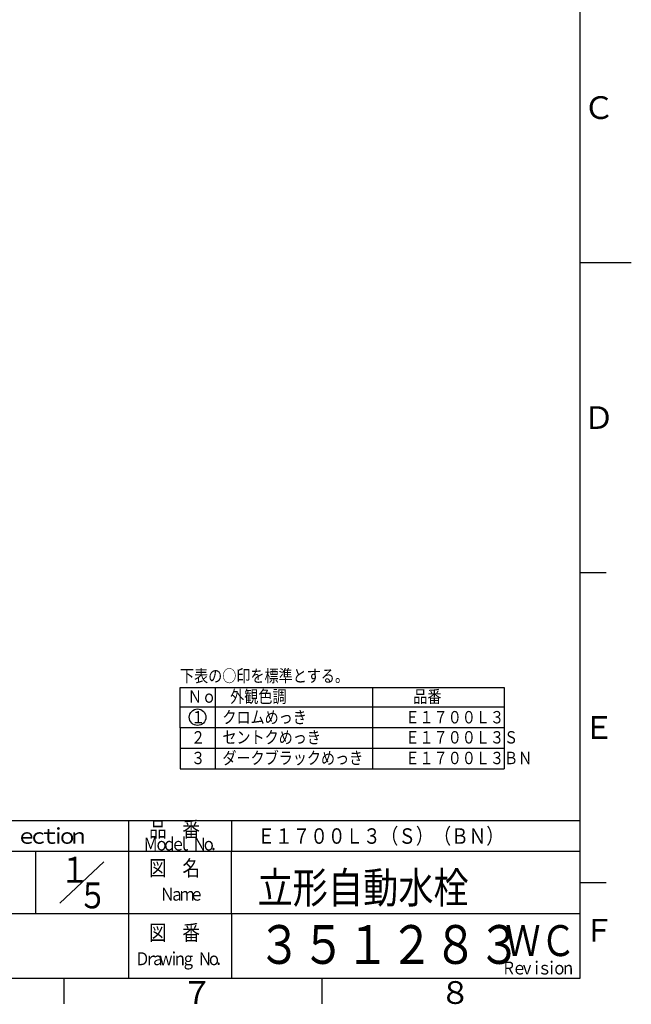
# Model space of a CAD drawing. Extents: x -1050 to 1050, y -742 to 742.
# Drawn here: x 457 to 1050, y -718 to 235 of the extents above; entities that cross this region are included whole.
import ezdxf

# ---------------------------------------------------------------- set-up
doc = ezdxf.new("R2010")
doc.units = 0
doc.header["$LTSCALE"] = 25
doc.linetypes.add('CONTINUOUS-S', pattern=[0])
doc.layers.get('0').update_dxf_attribs({"linetype": 'CONTINUOUS'})
doc.layers.add('BALN', color=7, linetype='CONTINUOUS')
doc.styles.add('BIGFONT', font='ROMANS.shx', dxfattribs={"width": 0.833, "bigfont": 'bigfont.shx'})

# ---------------------------------------------------------------- blocks, each defined once
blk = doc.blocks.new('S36')
at = {"layer": 'BALN', "color": 4, "linetype": 'CONTINUOUS-S'}
blk.add_line((66.25, 50), (23.75, 10), dxfattribs=at)
at = {"layer": 'BALN', "style": 'BIGFONT', "width": 0.833}
for s, p in [('１', (23.75, 30)), ('５', (41.25, 5))]:
    blk.add_text(s, height=25, dxfattribs=at).set_placement(p)

msp = doc.modelspace()

# ---------------------------------------------------------------- linework, layer by layer
at = {"color": 2}
for p, q in [((1000, -692.5), (1000, 692.5)), ((125, -540), (1000, -540)), ((-925, -692.5), (1000, -692.5))]:
    msp.add_line(p, q, dxfattribs=at)
at = {"color": 3}
for p, q in [((1000, 0), (1049.5, 0)), ((1000, -300), (1025, -300)), ((562.5, -540), (562.5, -570)), ((662.5, -540), (662.5, -570)), ((1000, -570), (125, -570)), ((472.5, -570), (472.5, -630)), ((562.5, -570), (562.5, -630)), ((662.5, -630), (662.5, -570)), ((1000, -600), (1025, -600)), ((125, -630), (1000, -630)), ((562.5, -630), (562.5, -692.5)), ((662.5, -630), (662.5, -692.5))]:
    msp.add_line(p, q, dxfattribs=at)
at = {"color": 3, "linetype": 'Continuous'}
for p, q in [((500, -692.5), (500, -717.5)), ((750, -717.5), (750, -692.5))]:
    msp.add_line(p, q, dxfattribs=at)
at = {"layer": 'BALN', "color": 3}
for p, q in [((612.41015263, -411.08578959), (612.5, -490)), ((612.5, -411.08578959), (926.5, -411.08578959)), ((646.5, -411.08578959), (646.5, -490)), ((799, -411.08578959), (799, -490)), ((926.41015263, -411.08578959), (926.41015263, -490)), ((612.5, -430), (926.5, -430)), ((612.5, -450), (926.5, -450)), ((612.5, -470), (926.5, -470)), ((612.5, -490), (926.5, -490))]:
    msp.add_line(p, q, dxfattribs=at)
msp.add_circle((629.5, -440), 8, dxfattribs=at)

# ---------------------------------------------------------------- block references
at = {"layer": 'BALN', "color": 2}
msp.add_blockref('S36', (472.5, -630), dxfattribs=at)

# ---------------------------------------------------------------- texts
at = {"color": 7, "linetype": 'Continuous', "style": 'BIGFONT'}
for s, height, p in [('Ｃ', 22, (1003, 139)), ('Ｄ', 22, (1003, -161)), ('Ｅ', 22, (1003, -461)), ('ｅ', 15, (453.75, -562.5)), ('ｃ', 15, (465, -562.5)), ('ｔ', 15, (476, -562.5)), ('ｉ', 15, (484.5, -562.5)), ('ｏ', 15, (493, -562.5)), ('ｎ', 15, (504, -562.5)), ('Ｆ', 22, (1003, -657.25)), ('７', 22, (614, -717.5)), ('８', 22, (864, -717.5))]:
    msp.add_text(s, height=height, dxfattribs=at).set_placement(p)
at = {"color": 7, "linetype": 'Continuous', "style": 'BIGFONT', "width": 0.833}
for s, height, p in [('品    番', 15, (582.5, -556)), ('Ｍ', 12.5, (577, -569)), ('ｏ', 12.5, (587.5, -569)), ('ｄ', 12.5, (595, -569)), ('ｅ', 12.5, (603.5, -569)), ('ｌ', 12.5, (609.5, -569)), ('Ｎ', 12.5, (624.5, -569)), ('ｏ', 12.5, (633.25, -569)), ('．', 12.5, (641.5, -569)), ('図    名', 15, (582.5, -593.5)), ('Ｎ', 12.5, (593, -617.54571071)), ('ａ', 12.5, (602.25, -617.54571071)), ('ｍ', 12.5, (612.25, -617.54571071)), ('ｅ', 12.5, (621.5, -617.54571071)), ('図    番', 15, (582.5, -656)), ('ｉ', 12.5, (599.5, -680)), ('Ｄ', 12.5, (569, -680)), ('ｒ', 12.5, (577.5, -680)), ('ａ', 12.5, (583.75, -680)), ('ｗ', 12.5, (591.75, -680)), ('ｎ', 12.5, (605.25, -680)), ('ｇ', 12.5, (613.5, -680)), ('Ｎ', 12.5, (629.5, -680)), ('ｏ', 12.5, (638.25, -680)), ('Ｒ', 12.5, (923.75, -689)), ('ｉ', 12.5, (950.75, -689)), ('ｉ', 12.5, (965.25, -689)), ('．', 12.5, (646.5, -680)), ('ｅ', 12.5, (934, -689)), ('ｖ', 12.5, (941.5, -689)), ('ｓ', 12.5, (958.5, -689)), ('ｏ', 12.5, (972.75, -689)), ('ｎ', 12.5, (981.25, -689))]:
    msp.add_text(s, height=height, dxfattribs=at).set_placement(p)
at = {"layer": 'BALN', "style": 'BIGFONT', "width": 0.833}
for s, height, p in [('下表の○印を標準とする。', 12, (612.5, -406)), ('\u3000Ｎｏ\u3000外観色調\u3000\u3000\u3000\u3000\u3000\u3000\u3000\u3000\u3000品番', 12, (606.5, -426)), (' \u3000１ \u3000クロムめっき\u3000\u3000\u3000\u3000\u3000\u3000\u3000Ｅ１７００Ｌ３\u3000', 12, (606.5, -446)), (' \u3000２ \u3000セントクめっき\u3000\u3000\u3000\u3000\u3000\u3000Ｅ１７００Ｌ３Ｓ', 12, (606.5, -465.4571052)), (' \u3000３ \u3000ダークブラックめっき\u3000\u3000\u3000Ｅ１７００Ｌ３ＢＮ', 12, (606.5, -485.4571052)), ('立形自動水栓', 30, (687.5, -620)), ('３５１２８３', 37.5, (687.5, -678.75)), ('ＷＣ', 30, (927.5, -671.25))]:
    msp.add_text(s, height=height, dxfattribs=at).set_placement(p)
at = {"layer": 'BALN', "color": 7, "style": 'BIGFONT', "width": 0.833}
msp.add_text('Ｅ１７００Ｌ３（Ｓ）（ＢＮ）', height=15, dxfattribs=at).set_placement((687.5, -562.5))

doc.saveas('drawing.dxf')
